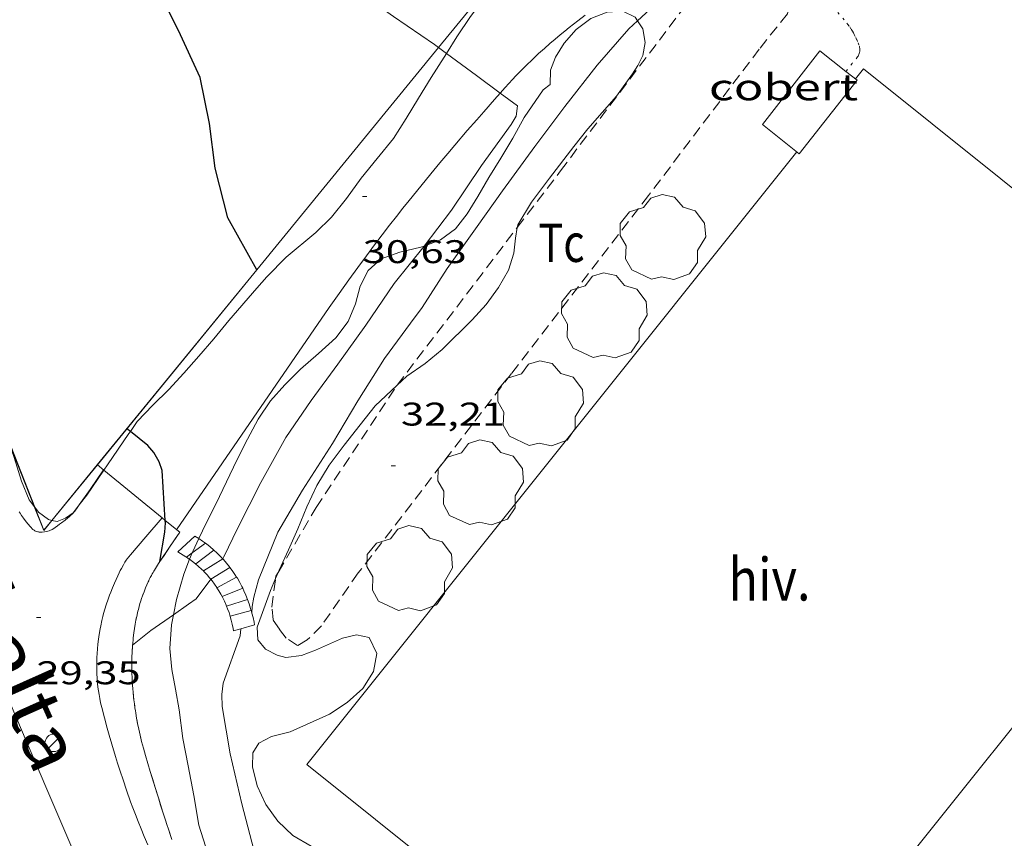
# Model space of a CAD drawing. Units: inches. Extents: x 451000 to 452018, y 4597998 to 4598513.
# Drawn here: x 451789 to 451834, y 4598178 to 4598215 of the extents above; entities that cross this region are included whole.
import ezdxf
from ezdxf.enums import TextEntityAlignment as Align

# ---------------------------------------------------------------- set-up
doc = ezdxf.new("R2010")
doc.units = ezdxf.units.IN
doc.header["$MEASUREMENT"] = 0
for name, pattern in [('DGN Style 1', [6.278148, 0.010446, -6.267702]), ('PUNTOS', [0.25, 0, -0.25]), ('TRAZOS', [0.75, 0.5, -0.25])]:
    doc.linetypes.add(name, pattern=pattern)
for name, color, linetype, lineweight in [('ARBRE', 7, 'Continuous', 0), ('BOSC', 7, 'Continuous', 0), ('CAMI i PISTA FORESTAL', 7, 'Continuous', 0), ('COBERT', 7, 'Continuous', 0), ('CORBA DE NIVELL', 7, 'Continuous', 0), ('CORBA MESTRA', 7, 'Continuous', 0), ('COTA ALTIMETRICA', 7, 'Continuous', 0), ('ESCALES', 7, 'Continuous', 0), ('FANAL', 7, 'Continuous', 0), ('FILAT', 7, 'Continuous', 0), ('HIVERNACLE', 7, 'Continuous', 0), ('LIMIT ESPLANADA DE TERRA', 7, 'Continuous', 0), ('MUR', 7, 'Continuous', 0), ('PARCEL-LA DE CONREU', 7, 'Continuous', 0), ('TANCA DE VEGETACIO', 7, 'Continuous', 0), ('TEXT DE AVINGUDA-PASSEIG', 7, 'Continuous', 0)]:
    doc.layers.add(name, color=color, linetype=linetype, lineweight=lineweight)
doc.styles.add('Style-Arial', font='ARIAL.TTF')
doc.linetypes.add('bosc', pattern='A,-2.235,[9,dgnlstyle-mataro.shx,S=0.035752,R=0,X=0,Y=0],-2.235', length=4.47)
doc.linetypes.add('filat', pattern='A,0.25,[7,dgnlstyle-mataro.shx,S=0.008,R=0,X=0,Y=0],10.25', length=10.5)
doc.linetypes.add('tancaveg', pattern='A,-0.5,[1,dgnlstyle-mataro.shx,S=0.012544,R=0,X=0,Y=0],-1.1', length=1.6)

# ---------------------------------------------------------------- blocks, each defined once
blk = doc.blocks.new('COTA')
at = {"color": 0, "linetype": 'ByBlock', "lineweight": -2}
blk.add_line((0, 0), (0.2, 0), dxfattribs=at)
blk = doc.blocks.new('FANAL')
at = {"color": 0, "linetype": 'ByBlock', "lineweight": -2}
blk.add_line((0.283, 0.283), (-0.283, -0.283), dxfattribs=at)
blk.add_circle((0, 0.001), 0.4, dxfattribs=at)
blk = doc.blocks.new('ARBRE')
at = {"color": 0, "linetype": 'ByBlock', "lineweight": -2, "flags": 128}
blk.add_lwpolyline([(-0.507, -1.872), (-1.415, -1.448), (-1.697, -0.94), (-1.675, -0.342), (-1.951, 0.138), (-1.943, 0.686), (-1.511, 1.208), (-0.871, 1.406), (-0.543, 1.846), (-0.027, 2.012), (0.541, 1.882), (0.933, 1.428), (1.495, 1.262), (1.921, 0.694), (1.969, 0.068), (1.593, -0.562), (1.593, -1.098), (1.229, -1.618), (0.505, -1.886), (-0.049, -1.762), (-0.507, -1.872)], dxfattribs=at)

msp = doc.modelspace()

# ---------------------------------------------------------------- linework, layer by layer
at = {"layer": 'BOSC', "color": 3, "linetype": 'bosc', "lineweight": 20}
for points in [[(451813.827, 4598220.3, 35.475), (451813.227, 4598219.484, 35.374), (451812.566, 4598218.698, 35.398), (451811.83, 4598217.851, 35.398), (451811.091, 4598216.982, 35.398), (451810.412, 4598216.126, 35.398), (451809.749, 4598215.232, 35.39), (451809.126, 4598214.307, 35.31), (451808.649, 4598213.549, 35.192)], [(451807.624, 4598204.731, 33.286), (451808.382, 4598205.007, 33.286), (451809.059, 4598205.519, 33.286), (451809.593, 4598206.206, 33.286), (451810.088, 4598206.992, 33.286), (451810.581, 4598207.864, 33.286), (451811.144, 4598208.747, 33.286), (451811.691, 4598209.668, 33.286), (451812.202, 4598210.611, 33.286), (451813.068, 4598211.872, 33.286), (451813.393, 4598212.119, 33.286), (451813.413, 4598212.787, 33.374), (451813.642, 4598213.368, 33.438), (451814.038, 4598214.016, 33.494), (451814.578, 4598214.638, 33.534), (451815.253, 4598215.14, 33.614), (451816, 4598215.439, 33.766), (451816.725, 4598215.478, 33.886), (451817.291, 4598215.2, 33.894), (451817.395, 4598215.044, 33.892)], [(451817.395, 4598215.044, 33.892), (451817.64, 4598214.673, 33.886), (451817.748, 4598214.045, 33.894), (451817.644, 4598213.455, 33.894), (451817.412, 4598212.99, 33.894), (451817.168, 4598212.614, 33.894), (451816.424, 4598211.585, 33.894), (451815.122, 4598210.097, 33.894), (451814.474, 4598209.292, 33.894), (451813.369, 4598207.844, 33.894), (451812.537, 4598206.744, 33.894), (451811.911, 4598205.7, 33.878), (451811.891, 4598205.579, 33.876)], [(451808.649, 4598213.549, 35.192), (451808.544, 4598213.382, 35.166), (451807.948, 4598212.447, 35.022), (451807.362, 4598211.499, 34.878), (451806.808, 4598210.575, 34.742), (451806.221, 4598209.656, 34.622), (451805.474, 4598208.742, 34.43), (451804.74, 4598207.837, 34.23), (451804.069, 4598206.899, 34.038), (451803.391, 4598206.053, 33.886), (451802.671, 4598205.353, 33.742), (451801.309, 4598204.215, 33.566), (451800.429, 4598203.325, 33.43), (451799.968, 4598202.797, 33.286), (451798.679, 4598201.318, 33.006), (451797.992, 4598200.486, 32.894), (451797.307, 4598199.693, 32.806), (451796.624, 4598198.912, 32.718), (451795.941, 4598198.171, 32.686), (451795.21, 4598197.445, 32.694), (451794.486, 4598196.693, 32.71), (451794.178, 4598196.242, 32.71)], [(451811.891, 4598205.579, 33.876), (451811.809, 4598205.092, 33.87), (451811.734, 4598204.404, 33.886), (451811.481, 4598203.622, 33.966), (451811.026, 4598202.834, 34.094), (451810.458, 4598202.056, 34.166), (451809.822, 4598201.347, 34.158), (451808.446, 4598199.992, 34.158), (451807.677, 4598199.347, 34.158), (451806.84, 4598198.77, 34.158), (451806.378, 4598198.34, 34.158)], [(451797.313, 4598191.338, 32.79), (451797.481, 4598191.69, 32.79), (451798.26, 4598193.27, 32.902), (451799.058, 4598194.933, 33.062), (451799.542, 4598195.887, 33.11), (451800.032, 4598196.806, 33.166), (451800.599, 4598197.642, 33.238), (451801.25, 4598198.372, 33.286), (451801.964, 4598199.096, 33.286), (451802.791, 4598199.812, 33.286), (451803.582, 4598200.523, 33.286), (451804.151, 4598201.272, 33.286), (451804.483, 4598202.081, 33.286), (451804.7, 4598202.887, 33.286), (451805.063, 4598203.61, 33.286), (451805.657, 4598204.143, 33.286), (451806.509, 4598204.447, 33.286), (451807.48, 4598204.678, 33.286), (451807.624, 4598204.731, 33.286)], [(451806.378, 4598198.34, 34.158), (451805.391, 4598197.423, 34.158), (451804.703, 4598196.551, 34.158), (451803.965, 4598195.624, 34.158), (451803.285, 4598194.699, 34.158), (451802.718, 4598193.765, 34.158), (451802.261, 4598192.8, 34.158), (451801.84, 4598191.783, 34.158), (451801.418, 4598190.823, 34.158), (451800.984, 4598189.894, 34.158), (451800.943, 4598189.795, 34.158)], [(451794.178, 4598196.242, 32.71), (451794.114, 4598196.15, 32.71), (451793.133, 4598194.721, 32.702), (451792.963, 4598194.472, 32.702)], [(451789.778, 4598192.812, 32.85), (451789.548, 4598193.118, 32.854), (451789.193, 4598193.974, 32.87), (451788.86, 4598195.049, 32.926), (451788.618, 4598195.758, 33.01)], [(451792.963, 4598194.472, 32.702), (451792.182, 4598193.332, 32.702), (451791.839, 4598192.881, 32.702)], [(451789.801, 4598192.781, 32.849), (451789.778, 4598192.812, 32.85)], [(451790.58, 4598192.175, 32.797), (451790.427, 4598192.211, 32.822), (451789.971, 4598192.555, 32.846), (451789.801, 4598192.781, 32.849)], [(451791.839, 4598192.881, 32.702), (451791.561, 4598192.516, 32.702), (451791.203, 4598192.275, 32.71), (451790.824, 4598192.118, 32.758), (451790.591, 4598192.172, 32.796)], [(451790.591, 4598192.172, 32.796), (451790.58, 4598192.175, 32.797)], [(451797.008, 4598190.687, 32.794), (451797.034, 4598190.752, 32.79), (451797.313, 4598191.338, 32.79)], [(451796.148, 4598187.856, 32.873), (451796.286, 4598188.557, 32.878), (451796.621, 4598189.71, 32.846), (451796.891, 4598190.392, 32.809)], [(451796.891, 4598190.392, 32.809), (451797.008, 4598190.687, 32.794)], [(451800.824, 4598189.509, 34.158), (451800.595, 4598188.958, 34.158), (451799.983, 4598187.279, 34.158), (451800.01, 4598186.712, 34.158), (451800.359, 4598186.283, 34.158), (451800.891, 4598186.011, 34.158), (451801.291, 4598185.9, 34.158), (451802.008, 4598185.992, 34.158), (451802.648, 4598186.235, 34.158), (451803.888, 4598186.78, 34.166), (451804.523, 4598186.933, 34.166), (451805.112, 4598186.817, 34.166), (451805.459, 4598186.084, 34.174), (451805.303, 4598185.261, 34.19), (451804.819, 4598184.474, 34.198), (451804.11, 4598183.84, 34.198), (451803.292, 4598183.307, 34.198), (451801.489, 4598182.493, 34.198), (451800.635, 4598182.276, 34.198), (451800.065, 4598181.975, 34.198), (451799.786, 4598181.535, 34.198), (451799.77, 4598180.889, 34.198), (451799.981, 4598180.031, 34.198), (451800.375, 4598179.174, 34.198), (451800.923, 4598178.406, 34.198), (451801.611, 4598177.744, 34.198), (451802.461, 4598177.256, 34.198)], [(451800.943, 4598189.795, 34.158), (451800.824, 4598189.509, 34.158)], [(451796.826, 4598180.937, 32.278), (451796.587, 4598182.186, 32.358), (451796.417, 4598183.502, 32.454), (451796.251, 4598184.451, 32.51), (451796.077, 4598185.355, 32.63), (451795.982, 4598186.313, 32.806), (451796.057, 4598187.391, 32.87), (451796.148, 4598187.856, 32.873)], [(451797.732, 4598176.923, 32.174), (451797.319, 4598178.225, 32.214), (451797.081, 4598179.583, 32.246), (451796.826, 4598180.937, 32.278)]]:
    msp.add_polyline3d(points, dxfattribs=at)
at = {"layer": 'CAMI i PISTA FORESTAL', "color": 7, "linetype": 'Continuous', "lineweight": 0}
for points in [[(451811.109, 4598211.734, 30.962), (451811.33, 4598211.983, 30.982), (451811.499, 4598212.17, 30.998), (451811.664, 4598212.349, 31.015), (451811.826, 4598212.52, 31.031), (451811.984, 4598212.683, 31.048), (451812.138, 4598212.839, 31.064), (451812.289, 4598212.989, 31.08), (451812.584, 4598213.273, 31.112), (451812.866, 4598213.535, 31.143), (451813.132, 4598213.775, 31.173), (451813.386, 4598213.997, 31.202), (451813.625, 4598214.202, 31.23), (451813.853, 4598214.392, 31.256), (451814.067, 4598214.568, 31.28), (451814.271, 4598214.731, 31.304), (451814.656, 4598215.033, 31.348), (451814.997, 4598215.294, 31.387)], [(451796.294, 4598191.747, 30.081), (451799.801, 4598196.849, 30.282), (451803.282, 4598201.914, 30.494), (451803.511, 4598202.245, 30.508), (451803.735, 4598202.565, 30.52), (451804.172, 4598203.18, 30.544), (451804.588, 4598203.753, 30.566), (451804.982, 4598204.286, 30.585), (451805.355, 4598204.783, 30.603), (451805.708, 4598205.246, 30.62), (451806.042, 4598205.679, 30.636), (451806.357, 4598206.082, 30.651), (451806.655, 4598206.459, 30.666), (451806.936, 4598206.811, 30.68), (451807.467, 4598207.468, 30.707), (451807.937, 4598208.04, 30.733), (451808.351, 4598208.538, 30.756), (451808.716, 4598208.973, 30.779), (451809.037, 4598209.352, 30.799), (451809.603, 4598210.013, 30.838), (451810.031, 4598210.507, 30.87), (451810.354, 4598210.877, 30.896), (451810.84, 4598211.431, 30.937), (451811.109, 4598211.734, 30.962)], [(451792.954, 4598194.48, 29.709), (451792.333, 4598193.59, 29.706), (451791.839, 4598192.881, 29.703)], [(451791.839, 4598192.881, 29.703), (451791.714, 4598192.702, 29.702), (451791.67, 4598192.643, 29.699), (451791.63, 4598192.592, 29.694), (451791.594, 4598192.55, 29.687), (451791.526, 4598192.478, 29.672), (451791.474, 4598192.426, 29.659), (451791.392, 4598192.352, 29.642), (451791.307, 4598192.28, 29.63), (451791.194, 4598192.19, 29.619), (451791.023, 4598192.059, 29.604), (451790.936, 4598191.995, 29.6), (451790.849, 4598191.93, 29.598), (451790.73, 4598191.843, 29.598), (451790.669, 4598191.801, 29.598), (451790.606, 4598191.76, 29.598), (451790.564, 4598191.737, 29.598), (451790.527, 4598191.72, 29.598), (451790.459, 4598191.697, 29.598), (451790.407, 4598191.684, 29.598), (451790.328, 4598191.669, 29.598), (451790.249, 4598191.656, 29.598), (451790.147, 4598191.642, 29.599), (451790.07, 4598191.637, 29.601), (451790.011, 4598191.638, 29.603), (451789.968, 4598191.643, 29.604), (451789.935, 4598191.649, 29.605), (451789.887, 4598191.663, 29.605), (451789.84, 4598191.682, 29.606), (451789.802, 4598191.702, 29.606), (451789.771, 4598191.722, 29.606), (451789.721, 4598191.76, 29.606), (451789.686, 4598191.792, 29.606), (451789.638, 4598191.844, 29.606), (451789.591, 4598191.899, 29.606), (451789.416, 4598192.115, 29.608), (451789.291, 4598192.277, 29.61), (451789.202, 4598192.402, 29.611), (451789.139, 4598192.497, 29.612), (451789.095, 4598192.57, 29.613)], [(451794.972, 4598177.318, 29.588), (451794.812, 4598177.7, 29.585), (451794.666, 4598178.06, 29.582), (451794.532, 4598178.399, 29.578), (451794.409, 4598178.717, 29.574), (451794.296, 4598179.016, 29.57), (451794.192, 4598179.298, 29.566), (451794.003, 4598179.827, 29.557), (451793.843, 4598180.292, 29.55), (451793.708, 4598180.701, 29.544), (451793.592, 4598181.059, 29.539), (451793.494, 4598181.374, 29.535), (451793.327, 4598181.928, 29.528), (451793.206, 4598182.345, 29.524), (451793.119, 4598182.659, 29.521), (451792.991, 4598183.131, 29.519), (451792.868, 4598183.606, 29.518), (451792.818, 4598183.817, 29.518), (451792.777, 4598184.016, 29.518), (451792.744, 4598184.204, 29.518), (451792.717, 4598184.38, 29.518), (451792.695, 4598184.546, 29.518), (451792.678, 4598184.702, 29.518), (451792.665, 4598184.849, 29.518), (451792.656, 4598184.987, 29.518), (451792.649, 4598185.116, 29.518), (451792.641, 4598185.359, 29.518), (451792.639, 4598185.571, 29.518), (451792.642, 4598185.756, 29.518), (451792.648, 4598185.919, 29.518), (451792.656, 4598186.06, 29.518), (451792.674, 4598186.308, 29.518), (451792.692, 4598186.493, 29.518), (451792.708, 4598186.631, 29.518), (451792.735, 4598186.837, 29.518), (451792.767, 4598187.042, 29.518), (451792.795, 4598187.203, 29.518), (451792.822, 4598187.343, 29.518), (451792.875, 4598187.587, 29.518), (451792.919, 4598187.77, 29.518), (451792.955, 4598187.906, 29.518), (451793.014, 4598188.11, 29.518), (451793.077, 4598188.314, 29.518), (451793.161, 4598188.564, 29.518), (451793.226, 4598188.749, 29.519), (451793.277, 4598188.886, 29.52), (451793.359, 4598189.091, 29.523), (451793.446, 4598189.295, 29.526), (451793.602, 4598189.64, 29.533), (451793.662, 4598189.768, 29.536), (451793.717, 4598189.879, 29.539), (451793.767, 4598189.975, 29.542), (451793.858, 4598190.14, 29.546), (451793.932, 4598190.26, 29.549), (451793.99, 4598190.349, 29.552), (451794.035, 4598190.414, 29.553), (451794.106, 4598190.509, 29.556), (451794.181, 4598190.601, 29.558), (451794.887, 4598191.426, 29.578), (451795.627, 4598192.292, 29.593)], [(451795.627, 4598192.292, 29.593), (451795.627, 4598192.292, 29.593)], [(451788.504, 4598184.204, 29.43), (451789.41, 4598182.084, 29.411), (451790.998, 4598178.376, 29.372), (451792.192, 4598175.596, 29.339)]]:
    msp.add_polyline3d(points, dxfattribs=at)
at = {"layer": 'COBERT', "color": 1, "linetype": 'Continuous', "lineweight": 0}
for points in [[(451825.733, 4598213.66, 34.55), (451823.111, 4598210.291, 34.742), (451824.789, 4598208.955, 34.638), (451827.444, 4598212.318, 34.51), (451826.933, 4598212.72, 34.522)], [(451826.933, 4598212.72, 34.522), (451825.733, 4598213.66, 34.55)]]:
    msp.add_polyline3d(points, dxfattribs=at)
at = {"layer": 'CORBA DE NIVELL', "color": 30, "linetype": 'Continuous', "lineweight": 0}
for points, elevation in [([(451803.095, 4598230.965), (451803.16, 4598230.639), (451803.184, 4598230.06), (451803.013, 4598227.948), (451802.664, 4598225.907), (451802.401, 4598224.121), (451802.649, 4598221.843), (451803.054, 4598219.646), (451803.31, 4598218.848), (451803.584, 4598218.415), (451804.887, 4598216.554), (451805.814, 4598215.523), (451806.222, 4598215.233), (451808.104, 4598213.953), (451808.283, 4598213.82)], 31), ([(451820.801, 4598218.753), (451820.592, 4598218.38), (451820.217, 4598217.883), (451818.531, 4598216.107), (451817.395, 4598215.044)], 32), ([(451817.395, 4598215.044), (451816.997, 4598214.672), (451815.548, 4598213.003), (451814.066, 4598211.116), (451812.686, 4598209.28), (451811.22, 4598207.258), (451810.053, 4598205.62), (451808.685, 4598203.695), (451807.532, 4598201.911), (451806.998, 4598201.195), (451805.805, 4598199.579), (451804.587, 4598197.651), (451803.431, 4598195.69), (451802.055, 4598193.554), (451800.936, 4598191.638), (451800.04, 4598189.458), (451799.836, 4598188.661), (451799.76, 4598188.226), (451799.745, 4598187.929)], 32), ([(451808.283, 4598213.82), (451808.286, 4598213.818)], 31), ([(451808.286, 4598213.818), (451808.649, 4598213.549)], 31), ([(451808.649, 4598213.549), (451810.019, 4598212.53), (451811.109, 4598211.734)], 31), ([(451811.109, 4598211.734), (451811.902, 4598211.153), (451811.846, 4598210.674), (451811.617, 4598210.29), (451810.253, 4598208.416), (451808.875, 4598206.367), (451807.624, 4598204.731)], 31), ([(451797.856, 4598189.485), (451797.186, 4598188.582), (451796.832, 4598188.335), (451796.148, 4598187.856)], 31), ([(451797.856, 4598189.485), (451797.856, 4598189.485)], 31), ([(451799.242, 4598187.216), (451799.212, 4598186.884), (451798.429, 4598184.716), (451798.367, 4598184.204), (451798.373, 4598183.652), (451798.744, 4598181.489), (451799.276, 4598179.196), (451799.925, 4598176.749), (451800.968, 4598174.52), (451802.324, 4598172.472), (451803.398, 4598170.352), (451804.081, 4598168.721), (451805.411, 4598166.654), (451806.506, 4598164.658), (451807.794, 4598163.069), (451809.548, 4598161.514), (451811.67, 4598160.421), (451813.95, 4598160.025), (451814.98, 4598160.234)], 32), ([(451799.242, 4598187.216), (451799.242, 4598187.216)], 32)]:
    msp.add_lwpolyline(points, dxfattribs=dict(at, elevation=elevation))
at = {"layer": 'CORBA DE NIVELL', "color": 30, "linetype": 'Continuous', "lineweight": 0, "flags": 128}
for points, elevation in [([(451807.624, 4598204.731), (451807.621, 4598204.727), (451806.255, 4598203.009), (451804.956, 4598201.113), (451803.674, 4598199.317), (451802.458, 4598197.665), (451801.298, 4598195.974), (451800.147, 4598193.908), (451799.088, 4598191.809), (451798.456, 4598190.507), (451798.406, 4598190.414)], 31), ([(451796.148, 4598187.856), (451795.115, 4598187.132), (451794.28, 4598186.465)], 31), ([(451799.745, 4598187.929), (451799.745, 4598187.928)], 32)]:
    msp.add_lwpolyline(points, dxfattribs=dict(at, elevation=elevation))
at = {"layer": 'CORBA MESTRA', "color": 30, "linetype": 'Continuous', "lineweight": 30, "elevation": 30}
for points in [[(451799.964, 4598203.648), (451798.641, 4598206.018), (451798.065, 4598208.291), (451797.8, 4598210.343), (451797.373, 4598212.446), (451796.389, 4598214.59), (451795.311, 4598216.716), (451795.105, 4598217.063)], [(451799.967, 4598203.642), (451799.964, 4598203.648)], [(451799.967, 4598203.641), (451799.967, 4598203.642)], [(451795.777, 4598192.17), (451795.627, 4598194.464), (451795.496, 4598194.86), (451795.255, 4598195.287), (451794.984, 4598195.606), (451794.178, 4598196.242)], [(451795.53, 4598190.295), (451795.754, 4598191.632), (451795.784, 4598192.064), (451795.777, 4598192.17)], [(451795.53, 4598190.294), (451795.53, 4598190.295)], [(451795.53, 4598190.293), (451795.53, 4598190.294)]]:
    msp.add_lwpolyline(points, dxfattribs=at)
at = {"layer": 'CORBA MESTRA', "color": 30, "linetype": 'Continuous', "lineweight": 30, "elevation": 30, "flags": 128}
msp.add_lwpolyline([(451794.178, 4598196.242), (451794.02, 4598196.367)], dxfattribs=at)
at = {"layer": 'ESCALES', "color": 1, "linetype": 'Continuous', "lineweight": 0, "flags": 128}
for points, elevation in [([(451797.129, 4598191.453), (451796.355, 4598190.734)], 29.77), ([(451798.002, 4598190.812), (451797.173, 4598190.178)], 30.301), ([(451797.61, 4598191.131), (451797.61, 4598191.131)], 30.036), ([(451797.519, 4598189.86), (451798.404, 4598190.415)], 30.567), ([(451798.733, 4598190.024), (451797.856, 4598189.485)], 30.832), ([(451799.041, 4598189.578), (451799.041, 4598189.578)], 31.098), ([(451798.381, 4598188.687), (451798.381, 4598188.686)], 31.363), ([(451799.547, 4598188.555), (451799.547, 4598188.555)], 31.629), ([(451799.712, 4598188.049), (451798.748, 4598187.788)], 31.894), ([(451799.242, 4598187.216), (451799.859, 4598187.387)], 32.159)]:
    msp.add_lwpolyline(points, dxfattribs=dict(at, elevation=elevation))
at = {"layer": 'ESCALES', "color": 1, "linetype": 'Continuous', "lineweight": 0}
for points, elevation in [([(451797.008, 4598190.687), (451797.61, 4598191.131)], 30.036), ([(451796.744, 4598190.493), (451797.008, 4598190.687)], 30.036), ([(451796.744, 4598190.492), (451796.744, 4598190.493)], 30.036), ([(451798.733, 4598190.024), (451798.733, 4598190.024)], 30.832), ([(451798.143, 4598189.092), (451799.041, 4598189.578)], 31.098), ([(451798.143, 4598189.092), (451798.143, 4598189.092)], 31.098), ([(451799.324, 4598189.068), (451798.381, 4598188.687)], 31.363), ([(451799.324, 4598189.068), (451799.324, 4598189.068)], 31.363), ([(451798.583, 4598188.251), (451799.547, 4598188.555)], 31.629), ([(451798.583, 4598188.25), (451798.583, 4598188.251)], 31.629), ([(451799.712, 4598188.049), (451799.712, 4598188.049)], 31.894), ([(451798.901, 4598187.121), (451799.242, 4598187.216)], 32.16)]:
    msp.add_lwpolyline(points, dxfattribs=dict(at, elevation=elevation))
for points in [[(451797.129, 4598191.453, 29.766), (451797.31, 4598191.34, 29.87), (451797.313, 4598191.338, 29.872)], [(451797.313, 4598191.338, 29.872), (451797.487, 4598191.221, 29.974), (451797.61, 4598191.131, 30.048)], [(451797.61, 4598191.131, 30.048), (451797.659, 4598191.095, 30.078), (451797.827, 4598190.963, 30.184), (451797.988, 4598190.825, 30.289), (451798.145, 4598190.681, 30.395), (451798.296, 4598190.531, 30.501), (451798.441, 4598190.376, 30.606), (451798.581, 4598190.215, 30.712), (451798.714, 4598190.049, 30.817), (451798.733, 4598190.024, 30.833)], [(451796.355, 4598190.734, 29.885), (451796.721, 4598190.508, 29.956), (451796.744, 4598190.493, 29.97)], [(451796.744, 4598190.493, 29.97), (451796.872, 4598190.406, 30.045), (451796.891, 4598190.392, 30.057)], [(451796.891, 4598190.392, 30.057), (451797.019, 4598190.298, 30.134), (451797.163, 4598190.186, 30.225), (451797.3, 4598190.068, 30.314), (451797.435, 4598189.944, 30.405), (451797.519, 4598189.86, 30.465)], [(451798.733, 4598190.024, 30.833), (451798.841, 4598189.878, 30.922), (451798.962, 4598189.703, 31.027), (451799.041, 4598189.578, 31.098)], [(451797.519, 4598189.86, 30.465), (451797.563, 4598189.816, 30.496), (451797.688, 4598189.683, 30.586), (451797.807, 4598189.546, 30.676), (451797.856, 4598189.485, 30.715)], [(451797.856, 4598189.485, 30.715), (451797.92, 4598189.405, 30.766), (451798.03, 4598189.257, 30.856), (451798.133, 4598189.108, 30.946), (451798.143, 4598189.092, 30.955)], [(451799.041, 4598189.578, 31.098), (451799.076, 4598189.522, 31.13), (451799.184, 4598189.337, 31.233), (451799.285, 4598189.148, 31.336), (451799.324, 4598189.068, 31.378)], [(451798.143, 4598189.092, 30.955), (451798.23, 4598188.954, 31.033), (451798.323, 4598188.795, 31.122), (451798.381, 4598188.687, 31.182)], [(451799.324, 4598189.068, 31.378), (451799.379, 4598188.955, 31.437), (451799.466, 4598188.758, 31.537), (451799.546, 4598188.557, 31.636), (451799.547, 4598188.555, 31.637)], [(451798.381, 4598188.687, 31.182), (451798.409, 4598188.634, 31.21), (451798.489, 4598188.469, 31.296), (451798.563, 4598188.301, 31.381), (451798.583, 4598188.251, 31.406)], [(451799.547, 4598188.555, 31.637), (451799.619, 4598188.353, 31.733), (451799.685, 4598188.146, 31.829), (451799.712, 4598188.049, 31.873)], [(451798.583, 4598188.251, 31.406), (451798.632, 4598188.129, 31.466), (451798.695, 4598187.954, 31.549), (451798.751, 4598187.777, 31.631), (451798.8, 4598187.6, 31.712), (451798.844, 4598187.417, 31.791), (451798.882, 4598187.229, 31.87), (451798.901, 4598187.121, 31.916)], [(451799.712, 4598188.049, 31.873), (451799.743, 4598187.937, 31.924), (451799.745, 4598187.929, 31.928)], [(451799.745, 4598187.929, 31.928), (451799.794, 4598187.724, 32.016), (451799.838, 4598187.509, 32.107), (451799.859, 4598187.387, 32.158)]]:
    msp.add_polyline3d(points, dxfattribs=at)
at = {"layer": 'FILAT', "color": 7, "linetype": 'filat', "lineweight": 0, "elevation": 30.022}
for points in [[(451792.661, 4598194.719), (451792.661, 4598194.72)], [(451792.669, 4598194.713), (451792.661, 4598194.719)], [(451792.963, 4598194.472), (451792.669, 4598194.713)], [(451795.627, 4598192.292), (451792.963, 4598194.472)], [(451795.777, 4598192.17), (451795.627, 4598192.292)], [(451796.436, 4598191.63), (451795.777, 4598192.17)]]:
    msp.add_lwpolyline(points, dxfattribs=at)
at = {"layer": 'HIVERNACLE', "color": 7, "linetype": 'Continuous', "lineweight": 0}
for points, elevation in [([(451827.365, 4598212.38), (451827.736, 4598212.843), (451846.602, 4598197.741), (451846.12, 4598197.139)], 35.071), ([(451846.12, 4598197.139), (451821.115, 4598165.902)], 35.069)]:
    msp.add_lwpolyline(points, dxfattribs=dict(at, elevation=elevation))
at = {"layer": 'HIVERNACLE', "color": 7, "linetype": 'Continuous', "lineweight": 0, "elevation": 34.526, "flags": 128}
msp.add_lwpolyline([(451821.115, 4598165.902), (451802.249, 4598181.004), (451824.688, 4598209.035)], dxfattribs=at)
at = {"layer": 'LIMIT ESPLANADA DE TERRA', "color": 7, "linetype": 'PUNTOS', "lineweight": 0}
for points in [[(451826.565, 4598215.426, 32.644), (451826.974, 4598214.929, 32.638), (451827.021, 4598214.87, 32.637), (451827.105, 4598214.757, 32.632), (451827.174, 4598214.654, 32.627), (451827.231, 4598214.563, 32.62), (451827.278, 4598214.481, 32.614), (451827.318, 4598214.409, 32.607), (451827.383, 4598214.281, 32.595), (451827.428, 4598214.184, 32.584), (451827.489, 4598214.038, 32.568), (451827.543, 4598213.892, 32.55), (451827.552, 4598213.861, 32.545), (451827.559, 4598213.832, 32.539), (451827.568, 4598213.775, 32.524), (451827.57, 4598213.723, 32.509), (451827.568, 4598213.678, 32.494), (451827.564, 4598213.638, 32.481), (451827.558, 4598213.603, 32.469), (451827.543, 4598213.544, 32.451), (451827.527, 4598213.501, 32.439), (451827.513, 4598213.47, 32.432), (451827.488, 4598213.425, 32.424), (451827.459, 4598213.384, 32.422), (451827.223, 4598213.087, 32.426), (451826.933, 4598212.72, 32.428)], [(451826.933, 4598212.72, 32.428), (451826.932, 4598212.719, 32.428)]]:
    msp.add_polyline3d(points, dxfattribs=at)
at = {"layer": 'MUR', "color": 1, "linetype": 'Continuous', "lineweight": 20}
for points, elevation in [([(451814.014, 4598220.825), (451808.286, 4598213.818)], 34.219), ([(451808.286, 4598213.818), (451799.967, 4598203.642)], 33.378), ([(451799.967, 4598203.642), (451792.669, 4598194.713)], 32.158), ([(451789.778, 4598192.812), (451788.618, 4598195.758)], 30.772), ([(451792.669, 4598194.713), (451790.591, 4598192.172)], 31.087), ([(451790.591, 4598192.172), (451790.212, 4598191.709), (451789.778, 4598192.812)], 30.782), ([(451795.467, 4598190.201), (451795.53, 4598190.294)], 31.238), ([(451795.044, 4598189.465), (451795.092, 4598189.56)], 31.238), ([(451795.14, 4598189.655), (451795.178, 4598189.725)], 31.238), ([(451795.216, 4598189.795), (451795.246, 4598189.847)], 31.238), ([(451794.656, 4598188.485), (451794.694, 4598188.599)], 31.238), ([(451794.506, 4598187.942), (451794.525, 4598188.017)], 31.238), ([(451794.399, 4598187.426), (451794.416, 4598187.518)], 31.238), ([(451794.27, 4598186.337), (451794.279, 4598186.454)], 31.238), ([(451794.288, 4598186.571), (451794.299, 4598186.687)], 31.238), ([(451794.251, 4598185.973), (451794.256, 4598186.077)], 31.237), ([(451794.245, 4598185.693), (451794.248, 4598185.833)], 31.236), ([(451794.26, 4598184.901), (451794.255, 4598185.021)], 31.233), ([(451794.302, 4598184.312), (451794.289, 4598184.469)], 31.23), ([(451794.362, 4598183.776), (451794.35, 4598183.871)], 31.227), ([(451794.424, 4598183.357), (451794.407, 4598183.465)], 31.224), ([(451794.623, 4598182.347), (451794.592, 4598182.485)], 31.218), ([(451795.311, 4598179.953), (451795.2, 4598180.317), (451795.09, 4598180.682)], 31.209), ([(451795.09, 4598180.682), (451795.09, 4598180.682)], 31.211), ([(451795.311, 4598179.953), (451795.311, 4598179.953)], 31.209), ([(451795.311, 4598179.953), (451795.311, 4598179.953)], 31.209), ([(451795.311, 4598179.953), (451795.311, 4598179.953)], 31.209), ([(451795.782, 4598178.458), (451795.723, 4598178.641)], 31.207), ([(451795.92, 4598178.04), (451795.851, 4598178.249)], 31.206)]:
    msp.add_lwpolyline(points, dxfattribs=dict(at, elevation=elevation))
at = {"layer": 'MUR', "color": 1, "linetype": 'Continuous', "lineweight": 20, "flags": 128}
for points, elevation in [([(451795.972, 4598190.945), (451796.204, 4598191.287), (451796.436, 4598191.63)], 31.238), ([(451795.53, 4598190.294), (451795.72, 4598190.573), (451795.972, 4598190.945)], 31.238), ([(451795.276, 4598189.899), (451795.322, 4598189.975), (451795.369, 4598190.052)], 31.238), ([(451795.369, 4598190.052), (451795.418, 4598190.127), (451795.467, 4598190.201)], 31.238), ([(451794.991, 4598189.355), (451795.018, 4598189.41), (451795.044, 4598189.465)], 31.238), ([(451795.092, 4598189.56), (451795.14, 4598189.655)], 31.238), ([(451795.178, 4598189.725), (451795.216, 4598189.795)], 31.238), ([(451795.246, 4598189.847), (451795.276, 4598189.899)], 31.238), ([(451794.804, 4598188.91), (451794.838, 4598188.995), (451794.871, 4598189.08)], 31.238), ([(451794.871, 4598189.08), (451794.902, 4598189.153), (451794.934, 4598189.227)], 31.238), ([(451794.934, 4598189.227), (451794.962, 4598189.291), (451794.991, 4598189.355)], 31.238), ([(451794.694, 4598188.599), (451794.732, 4598188.713)], 31.238), ([(451794.732, 4598188.713), (451794.768, 4598188.811), (451794.804, 4598188.91)], 31.238), ([(451794.544, 4598188.092), (451794.562, 4598188.162), (451794.581, 4598188.232)], 31.238), ([(451794.581, 4598188.232), (451794.6, 4598188.297), (451794.619, 4598188.363)], 31.238), ([(451794.619, 4598188.363), (451794.638, 4598188.424), (451794.656, 4598188.485)], 31.238), ([(451794.433, 4598187.61), (451794.451, 4598187.695), (451794.469, 4598187.781)], 31.238), ([(451794.469, 4598187.781), (451794.488, 4598187.861), (451794.506, 4598187.942)], 31.238), ([(451794.525, 4598188.017), (451794.544, 4598188.092)], 31.238), ([(451794.336, 4598187.024), (451794.351, 4598187.127), (451794.366, 4598187.231)], 31.238), ([(451794.366, 4598187.231), (451794.382, 4598187.329), (451794.399, 4598187.426)], 31.238), ([(451794.416, 4598187.518), (451794.433, 4598187.61)], 31.238), ([(451794.299, 4598186.687), (451794.31, 4598186.803)], 31.238), ([(451794.31, 4598186.803), (451794.323, 4598186.913), (451794.336, 4598187.024)], 31.238), ([(451794.261, 4598186.181), (451794.266, 4598186.259), (451794.27, 4598186.337)], 31.237), ([(451794.279, 4598186.454), (451794.288, 4598186.571)], 31.238), ([(451794.248, 4598185.833), (451794.251, 4598185.973)], 31.236), ([(451794.256, 4598186.077), (451794.261, 4598186.181)], 31.237), ([(451794.244, 4598185.533), (451794.244, 4598185.613), (451794.245, 4598185.693)], 31.236), ([(451794.245, 4598185.35), (451794.244, 4598185.441), (451794.244, 4598185.533)], 31.235), ([(451794.25, 4598185.141), (451794.248, 4598185.245), (451794.245, 4598185.35)], 31.234), ([(451794.255, 4598185.021), (451794.25, 4598185.141)], 31.234), ([(451794.276, 4598184.626), (451794.268, 4598184.763), (451794.26, 4598184.901)], 31.231), ([(451794.289, 4598184.469), (451794.276, 4598184.626)], 31.23), ([(451794.319, 4598184.145), (451794.31, 4598184.229), (451794.302, 4598184.312)], 31.229), ([(451794.338, 4598183.966), (451794.328, 4598184.055), (451794.319, 4598184.145)], 31.228), ([(451794.35, 4598183.871), (451794.338, 4598183.966)], 31.228), ([(451794.39, 4598183.573), (451794.376, 4598183.675), (451794.362, 4598183.776)], 31.226), ([(451794.407, 4598183.465), (451794.39, 4598183.573)], 31.225), ([(451794.463, 4598183.128), (451794.444, 4598183.243), (451794.424, 4598183.357)], 31.223), ([(451794.508, 4598182.883), (451794.486, 4598183.005), (451794.463, 4598183.128)], 31.222), ([(451794.561, 4598182.623), (451794.534, 4598182.753), (451794.508, 4598182.883)], 31.22), ([(451794.592, 4598182.485), (451794.561, 4598182.623)], 31.219), ([(451794.694, 4598182.054), (451794.658, 4598182.201), (451794.623, 4598182.347)], 31.217), ([(451794.776, 4598181.743), (451794.735, 4598181.899), (451794.694, 4598182.054)], 31.215), ([(451794.871, 4598181.414), (451794.824, 4598181.579), (451794.776, 4598181.743)], 31.214), ([(451795.09, 4598180.682), (451794.98, 4598181.048), (451794.871, 4598181.414)], 31.211), ([(451795.09, 4598180.682), (451795.09, 4598180.682)], 31.211), ([(451795.461, 4598179.468), (451795.386, 4598179.711), (451795.311, 4598179.953)], 31.208), ([(451795.664, 4598178.824), (451795.562, 4598179.146), (451795.461, 4598179.468)], 31.207), ([(451795.723, 4598178.641), (451795.664, 4598178.824)], 31.207), ([(451795.851, 4598178.249), (451795.782, 4598178.458)], 31.206), ([(451796.082, 4598177.565), (451796.001, 4598177.803), (451795.92, 4598178.04)], 31.206)]:
    msp.add_lwpolyline(points, dxfattribs=dict(at, elevation=elevation))
at = {"layer": 'PARCEL-LA DE CONREU', "color": 7, "linetype": 'TRAZOS', "lineweight": 0}
for points in [[(451811.891, 4598205.579, 32.222), (451813.869, 4598208.175, 32.222), (451819.899, 4598216.147, 32.422), (451821.462, 4598217.193, 32.422), (451822.83, 4598217.331, 32.446), (451823.498, 4598217.437, 32.462), (451823.946, 4598217.174, 32.47), (451824.221, 4598216.81, 32.47), (451824.424, 4598216.268, 32.47), (451824.252, 4598215.357, 32.47), (451822.968, 4598213.745, 32.526), (451817.897, 4598207.04, 32.646)], [(451817.897, 4598207.04, 32.646), (451811.629, 4598198.891, 32.438), (451804.609, 4598189.766, 32.198), (451802.925, 4598187.347, 32.206), (451802.278, 4598186.708, 32.214), (451801.829, 4598186.443, 32.214), (451801.309, 4598186.781, 32.214), (451801.002, 4598187.192, 32.214), (451800.715, 4598187.616, 32.214), (451800.652, 4598188.207, 32.15), (451800.824, 4598189.509, 32.106)], [(451806.378, 4598198.34, 32.222), (451806.388, 4598198.356, 32.222), (451811.891, 4598205.579, 32.222)], [(451800.943, 4598189.795, 32.109), (451802.685, 4598192.765, 32.222), (451806.378, 4598198.34, 32.222)], [(451800.824, 4598189.509, 32.106), (451800.838, 4598189.616, 32.102), (451800.943, 4598189.795, 32.109)]]:
    msp.add_polyline3d(points, dxfattribs=at)
at = {"layer": 'TANCA DE VEGETACIO', "color": 3, "linetype": 'tancaveg', "lineweight": 0}
for points, elevation in [([(451814.013, 4598220.826), (451808.283, 4598213.82)], 34.219), ([(451808.283, 4598213.82), (451799.964, 4598203.648)], 33.378), ([(451799.964, 4598203.648), (451792.661, 4598194.719)], 32.157), ([(451789.801, 4598192.781), (451788.547, 4598195.965)], 30.77), ([(451792.661, 4598194.719), (451790.58, 4598192.175)], 31.085), ([(451790.58, 4598192.175), (451790.215, 4598191.729), (451789.801, 4598192.781)], 30.78)]:
    msp.add_lwpolyline(points, dxfattribs=dict(at, elevation=elevation))
for points in [[(451795.972, 4598190.945, 31.238), (451796.436, 4598191.63, 31.238)], [(451795.53, 4598190.295, 31.238), (451795.972, 4598190.945, 31.238)], [(451795.276, 4598189.899, 31.238), (451795.369, 4598190.052, 31.238)], [(451795.369, 4598190.052, 31.238), (451795.467, 4598190.201, 31.238)], [(451795.467, 4598190.201, 31.238), (451795.53, 4598190.295, 31.238)], [(451794.991, 4598189.355, 31.238), (451795.044, 4598189.465, 31.238)], [(451795.044, 4598189.465, 31.238), (451795.092, 4598189.56, 31.238)], [(451795.092, 4598189.56, 31.238), (451795.14, 4598189.655, 31.238)], [(451795.14, 4598189.655, 31.238), (451795.178, 4598189.725, 31.238)], [(451795.178, 4598189.725, 31.238), (451795.216, 4598189.795, 31.238)], [(451795.216, 4598189.795, 31.238), (451795.246, 4598189.847, 31.238)], [(451795.246, 4598189.847, 31.238), (451795.276, 4598189.899, 31.238)], [(451794.804, 4598188.91, 31.238), (451794.871, 4598189.08, 31.238)], [(451794.871, 4598189.08, 31.238), (451794.934, 4598189.227, 31.238)], [(451794.934, 4598189.227, 31.238), (451794.991, 4598189.355, 31.238)], [(451794.656, 4598188.485, 31.238), (451794.694, 4598188.599, 31.238)], [(451794.694, 4598188.599, 31.238), (451794.732, 4598188.713, 31.238)], [(451794.732, 4598188.713, 31.238), (451794.804, 4598188.91, 31.238)], [(451794.544, 4598188.092, 31.238), (451794.581, 4598188.232, 31.238)], [(451794.581, 4598188.232, 31.238), (451794.619, 4598188.363, 31.238)], [(451794.619, 4598188.363, 31.238), (451794.656, 4598188.485, 31.238)], [(451794.433, 4598187.61, 31.238), (451794.469, 4598187.781, 31.238)], [(451794.469, 4598187.781, 31.238), (451794.506, 4598187.942, 31.238)], [(451794.506, 4598187.942, 31.238), (451794.525, 4598188.017, 31.238)], [(451794.525, 4598188.017, 31.238), (451794.544, 4598188.092, 31.238)], [(451794.336, 4598187.024, 31.238), (451794.366, 4598187.231, 31.238)], [(451794.366, 4598187.231, 31.238), (451794.399, 4598187.426, 31.238)], [(451794.399, 4598187.426, 31.238), (451794.416, 4598187.518, 31.238)], [(451794.416, 4598187.518, 31.238), (451794.433, 4598187.61, 31.238)], [(451794.299, 4598186.687, 31.238), (451794.31, 4598186.803, 31.238)], [(451794.31, 4598186.803, 31.238), (451794.336, 4598187.024, 31.238)], [(451794.261, 4598186.181, 31.237), (451794.27, 4598186.337, 31.238)], [(451794.27, 4598186.337, 31.238), (451794.279, 4598186.454, 31.238)], [(451794.279, 4598186.454, 31.238), (451794.288, 4598186.571, 31.238)], [(451794.288, 4598186.571, 31.238), (451794.299, 4598186.687, 31.238)], [(451794.248, 4598185.833, 31.237), (451794.251, 4598185.973, 31.237)], [(451794.251, 4598185.973, 31.237), (451794.256, 4598186.077, 31.237)], [(451794.256, 4598186.077, 31.237), (451794.261, 4598186.181, 31.237)], [(451794.244, 4598185.533, 31.236), (451794.245, 4598185.693, 31.236)], [(451794.245, 4598185.35, 31.235), (451794.244, 4598185.533, 31.236)], [(451794.245, 4598185.693, 31.236), (451794.248, 4598185.833, 31.237)], [(451794.25, 4598185.141, 31.234), (451794.245, 4598185.35, 31.235)], [(451794.255, 4598185.021, 31.234), (451794.25, 4598185.141, 31.234)], [(451794.26, 4598184.901, 31.233), (451794.255, 4598185.021, 31.234)], [(451794.276, 4598184.626, 31.231), (451794.26, 4598184.901, 31.233)], [(451794.289, 4598184.469, 31.231), (451794.276, 4598184.626, 31.231)], [(451794.302, 4598184.312, 31.23), (451794.289, 4598184.469, 31.231)], [(451794.319, 4598184.145, 31.229), (451794.302, 4598184.312, 31.23)], [(451794.338, 4598183.966, 31.228), (451794.319, 4598184.145, 31.229)], [(451794.35, 4598183.871, 31.228), (451794.338, 4598183.966, 31.228)], [(451794.362, 4598183.776, 31.227), (451794.35, 4598183.871, 31.228)], [(451794.39, 4598183.573, 31.226), (451794.362, 4598183.776, 31.227)], [(451794.362, 4598183.776, 31.227), (451794.362, 4598183.776, 31.227)], [(451794.407, 4598183.465, 31.225), (451794.39, 4598183.573, 31.226)], [(451794.424, 4598183.357, 31.224), (451794.407, 4598183.465, 31.225)], [(451794.463, 4598183.128, 31.223), (451794.424, 4598183.357, 31.224)], [(451794.508, 4598182.883, 31.222), (451794.463, 4598183.128, 31.223)], [(451794.561, 4598182.623, 31.22), (451794.508, 4598182.883, 31.222)], [(451794.592, 4598182.485, 31.219), (451794.561, 4598182.623, 31.22)], [(451794.623, 4598182.347, 31.218), (451794.592, 4598182.485, 31.219)], [(451794.694, 4598182.054, 31.217), (451794.623, 4598182.347, 31.218)], [(451794.776, 4598181.743, 31.215), (451794.694, 4598182.054, 31.217)], [(451794.871, 4598181.414, 31.214), (451794.776, 4598181.743, 31.215)], [(451795.09, 4598180.682, 31.211), (451794.871, 4598181.414, 31.214)], [(451795.311, 4598179.953, 31.209), (451795.09, 4598180.682, 31.211)], [(451795.09, 4598180.682, 31.211), (451795.09, 4598180.682, 31.211)], [(451795.09, 4598180.682, 31.211), (451795.09, 4598180.682, 31.211)], [(451795.461, 4598179.468, 31.208), (451795.311, 4598179.953, 31.209)], [(451795.311, 4598179.953, 31.209), (451795.311, 4598179.953, 31.209)], [(451795.311, 4598179.953, 31.209), (451795.311, 4598179.953, 31.209)], [(451795.664, 4598178.824, 31.207), (451795.461, 4598179.468, 31.208)], [(451795.723, 4598178.641, 31.207), (451795.664, 4598178.824, 31.207)], [(451795.782, 4598178.458, 31.207), (451795.723, 4598178.641, 31.207)], [(451795.851, 4598178.249, 31.207), (451795.782, 4598178.458, 31.207)], [(451795.92, 4598178.04, 31.206), (451795.851, 4598178.249, 31.207)], [(451796.082, 4598177.565, 31.206), (451795.92, 4598178.04, 31.206)]]:
    msp.add_polyline3d(points, dxfattribs=at)

# ---------------------------------------------------------------- block references
at = {"layer": 'ARBRE', "color": 3, "linetype": 'Continuous', "lineweight": 0, "xscale": 1.000001550400009, "yscale": 1.000001550399986, "zscale": 1.0000015504, "rotation": 359.9995652666707}
for p in [(451818.545, 4598205.082, 32.758), (451815.869, 4598201.498, 32.758), (451812.947, 4598197.47, 32.758), (451810.206, 4598193.852, 32.758), (451806.958, 4598189.927, 32.758)]:
    msp.add_blockref('ARBRE', p, dxfattribs=at)
at = {"layer": 'COTA ALTIMETRICA', "color": 7, "linetype": 'Continuous', "lineweight": 0, "xscale": 1.000001550400009, "yscale": 1.000001550399986, "zscale": 1.0000015504, "rotation": 359.9995652666707}
for p in [(451804.81, 4598206.998, 30.632), (451806.113, 4598194.677, 32.208), (451789.877, 4598187.724, 29.352)]:
    msp.add_blockref('COTA', p, dxfattribs=at)
at = {"layer": 'FANAL', "color": 7, "linetype": 'Continuous', "lineweight": 0, "xscale": 1.000001550400009, "yscale": 1.000001550399986, "zscale": 1.0000015504, "rotation": 359.9995652666707}
msp.add_blockref('FANAL', (451790.67, 4598181.989, 29.382), dxfattribs=at)

# ---------------------------------------------------------------- texts
at = {"layer": 'COBERT', "color": 7, "linetype": 'Continuous', "lineweight": 20, "style": 'Style-Arial', "width": 1.366665}
msp.add_text('cobert', height=1.2, rotation=359.9996, dxfattribs=at).set_placement((451824.077, 4598212.001, 34.646), align=Align.MIDDLE_CENTER)
at = {"layer": 'COTA ALTIMETRICA', "color": 7, "linetype": 'Continuous', "lineweight": 0, "style": 'Style-Arial', "width": 1.333331}
for s, p in [('30,63', (451804.81, 4598204.998, 30.632)), ('32,21', (451806.564, 4598197.563, 32.208)), ('29,35', (451789.877, 4598185.724, 29.352))]:
    msp.add_text(s, height=1.05, rotation=359.9996, dxfattribs=at).set_placement(p, align=Align.TOP_LEFT)
at = {"layer": 'HIVERNACLE', "color": 7, "linetype": 'Continuous', "lineweight": 20, "style": 'Style-Arial', "width": 0.841025}
msp.add_text('hiv.', height=1.95, rotation=359.9996, dxfattribs=at).set_placement((451823.434, 4598189.48, 35.086), align=Align.MIDDLE_CENTER)
at = {"layer": 'PARCEL-LA DE CONREU', "color": 3, "linetype": 'Continuous', "lineweight": 0, "style": 'Style-Arial', "width": 0.799998}
msp.add_text('Tc', height=1.75, rotation=359.9996, dxfattribs=at).set_placement((451813.911, 4598204.877, 32.454), align=Align.MIDDLE_CENTER)
at = {"layer": 'TEXT DE AVINGUDA-PASSEIG', "color": 7, "linetype": 'DGN Style 1', "lineweight": 0, "style": 'Style-Arial', "width": 1.118369}
msp.add_text('Passeig de Ribalta', height=2.45, rotation=294.048, dxfattribs=at).set_placement((451784.533, 4598195.359), align=Align.MIDDLE_CENTER)

doc.saveas('drawing.dxf')
